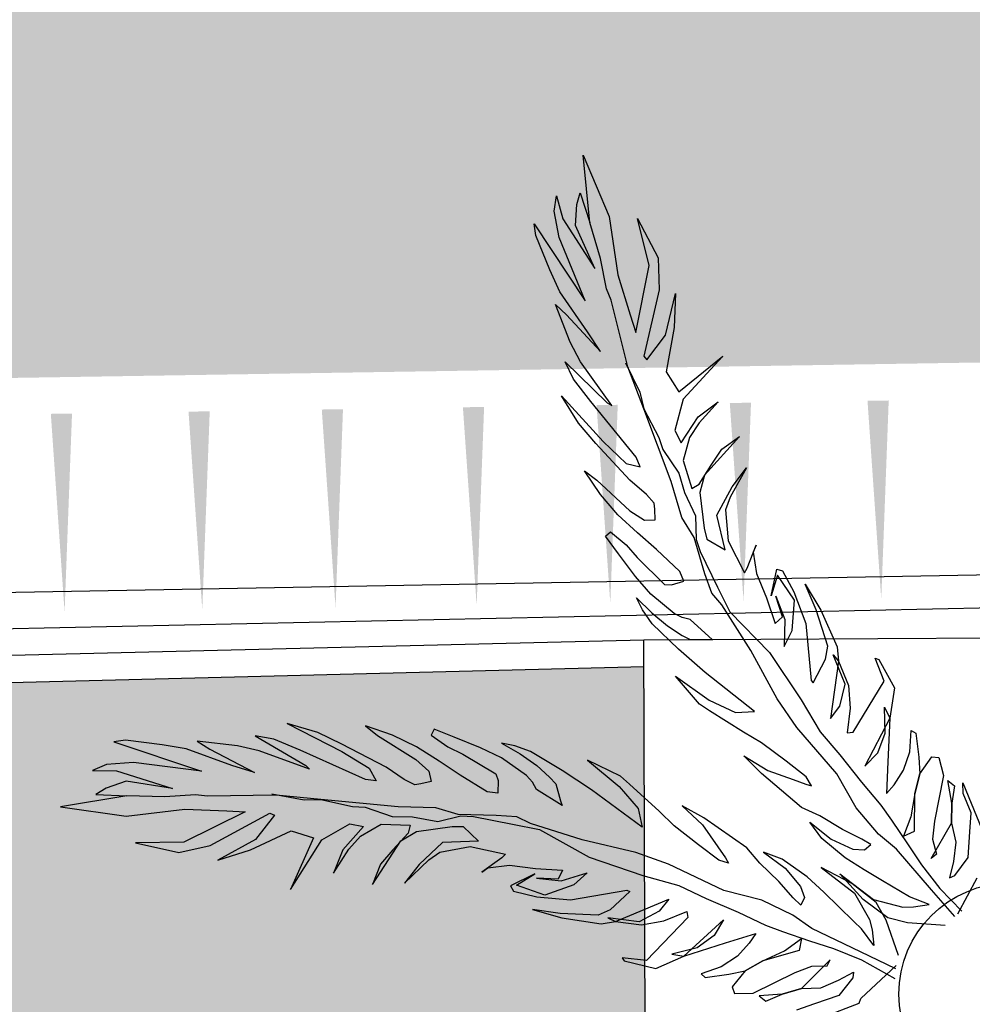
# Model space of a CAD drawing. Units: millimetres. Extents: x 92176 to 92509, y 98063 to 98235.
# Drawn here: x 92416 to 92417, y 98108 to 98110 of the extents above; entities that cross this region are included whole.
import ezdxf

# ---------------------------------------------------------------- set-up
doc = ezdxf.new("R2010")
doc.units = ezdxf.units.MM
for name, color, linetype in [('04-DISEGNO', 5, 'Continuous'), ('ALBERO', 92, 'Continuous'), ('autobloccanti', 8, 'Continuous'), ('muretti', 7, 'Continuous'), ('vista', 7, 'Continuous')]:
    doc.layers.add(name, color=color, linetype=linetype)

# ---------------------------------------------------------------- blocks, each defined once
blk = doc.blocks.new('A$C68564AC4')
blk.add_hatch(color=252).paths.add_polyline_path([(7.15, 133.89), (0, 133.89), (3.58, 0)])
blk = doc.blocks.new('FOG')
at = {"layer": 'ALBERO'}
for p, q in [((0.6969, 3.191), (0.6623, 2.9696)), ((0.7312, 2.966), (0.6969, 3.191)), ((0.6969, 3.191), (0.6969, 3.191)), ((0.7374, 3.0705), (0.7312, 2.966)), ((0.7576, 3.0353), (0.7374, 3.0705)), ((0.8178, 3.0808), (0.8155, 3.0003)), ((0.8381, 3.0331), (0.8178, 3.0808)), ((0.7804, 2.9675), (0.7576, 3.0353)), ((0.8434, 2.9426), (0.8381, 3.0331)), ((0.8155, 3.0003), (0.7533, 2.8116)), ((0.9135, 3.0082), (0.8113, 2.7137)), ((0.9187, 2.968), (0.9135, 3.0082)), ((0.6623, 2.9696), (0.683, 2.7711)), ((0.7258, 2.8387), (0.7312, 2.966)), ((0.7533, 2.8116), (0.7804, 2.9675)), ((0.9014, 2.8447), (0.9187, 2.968)), ((0.5719, 2.9392), (0.5372, 2.7932)), ((0.5724, 2.7758), (0.5719, 2.9392)), ((0.8113, 2.7137), (0.8434, 2.9426)), ((0.7319, 2.7346), (0.7258, 2.8387)), ((0.8866, 2.7642), (0.9014, 2.8447)), ((0.5372, 2.7932), (0.5601, 2.6877)), ((0.672, 2.5679), (0.5724, 2.7758)), ((0.683, 2.7711), (0.6759, 2.6303)), ((0.8292, 2.6107), (0.8866, 2.7642)), ((0.7262, 2.694), (0.7319, 2.7346)), ((0.9118, 2.7266), (0.8843, 2.6838)), ((0.8946, 2.5908), (0.9118, 2.7266)), ((0.7269, 2.4626), (0.7262, 2.694)), ((0.5781, 2.5344), (0.5099, 2.6624)), ((0.5099, 2.6624), (0.5429, 2.5519)), ((0.5601, 2.6877), (0.6662, 2.4844)), ((0.8843, 2.6838), (0.8043, 2.5352)), ((0.6759, 2.6303), (0.672, 2.5679)), ((0.8043, 2.5352), (0.8292, 2.6107)), ((0.8772, 2.5178), (0.8946, 2.5908)), ((0.5429, 2.5519), (0.6061, 2.4139)), ((0.6587, 2.4693), (0.5781, 2.5344)), ((0.9275, 2.5306), (0.8249, 2.3618)), ((0.9151, 2.4677), (0.9275, 2.5306)), ((0.9275, 2.5306), (0.9275, 2.5306)), ((0.8124, 2.3492), (0.8772, 2.5178)), ((0.6662, 2.4844), (0.6587, 2.4693)), ((0.7316, 2.4771), (0.7093, 2.3689)), ((0.71, 2.3122), (0.7269, 2.4626)), ((0.8776, 2.3796), (0.9151, 2.4677)), ((0.5812, 2.3384), (0.4076, 2.4182)), ((0.4076, 2.4182), (0.5737, 2.3107)), ((0.6061, 2.4139), (0.5812, 2.3384)), ((0.968, 2.4226), (0.8705, 2.2387)), ((0.9356, 2.3194), (0.968, 2.4226)), ((0.968, 2.4226), (0.968, 2.4226)), ((0.7093, 2.3689), (0.71, 2.3122)), ((0.7752, 2.1605), (0.8776, 2.3796)), ((0.8249, 2.3618), (0.8124, 2.3492)), ((0.5737, 2.3107), (0.6268, 2.2153)), ((0.6818, 2.0517), (0.71, 2.3122)), ((0.71, 2.3122), (0.6846, 2.2055)), ((0.8956, 2.2388), (0.9356, 2.3194)), ((0.5388, 2.2402), (0.4608, 2.2726)), ((0.4608, 2.2726), (0.5413, 2.2201)), ((0.6169, 2.17), (0.5388, 2.2402)), ((0.8705, 2.2387), (0.813, 2.1481)), ((0.8156, 2.0902), (0.8956, 2.2388)), ((0.5413, 2.2201), (0.5842, 2.18)), ((0.6268, 2.2153), (0.6169, 2.17)), ((0.6846, 2.2055), (0.6822, 2.1627)), ((0.5842, 2.18), (0.5842, 2.18)), ((0.5842, 2.18), (0.6246, 2.1097)), ((0.6822, 2.1627), (0.6498, 2.0721)), ((0.7703, 2.1253), (0.7752, 2.1605)), ((0.4889, 2.1143), (0.4209, 2.1417)), ((0.4209, 2.1417), (0.567, 2.0442)), ((0.813, 2.1481), (0.7703, 2.1253)), ((0.9562, 2.1586), (0.9236, 2.1183)), ((0.9238, 2.068), (0.9562, 2.1586)), ((0.5367, 2.0717), (0.4889, 2.1143)), ((0.6246, 2.1097), (0.6198, 2.0117)), ((0.9236, 2.1183), (0.8411, 1.9898)), ((0.9236, 2.1183), (0.9236, 2.1183)), ((0.5922, 2.0191), (0.5367, 2.0717)), ((0.6498, 2.0721), (0.6475, 2.0042)), ((0.7731, 2.0298), (0.8156, 2.0902)), ((0.8156, 2.0902), (0.8156, 2.0902)), ((0.8838, 1.9874), (0.9238, 2.068)), ((0.4867, 1.9836), (0.4237, 2.0336)), ((0.4237, 2.0336), (0.5019, 1.9509)), ((0.567, 2.0442), (0.5973, 1.9915)), ((0.6764, 1.9245), (0.6818, 2.0517)), ((0.7556, 1.9945), (0.7731, 2.0298)), ((0.7731, 2.0298), (0.7731, 2.0298)), ((0.6198, 2.0117), (0.5922, 2.0191)), ((0.6475, 2.0042), (0.6302, 1.9187)), ((0.7582, 1.9744), (0.7556, 1.9945)), ((0.5598, 1.9034), (0.4867, 1.9836)), ((0.5973, 1.9915), (0.5973, 1.9915)), ((0.5973, 1.9915), (0.6127, 1.8708)), ((0.7658, 1.9392), (0.7582, 1.9744)), ((0.8411, 1.9898), (0.801, 1.9469)), ((0.8337, 1.9118), (0.8838, 1.9874)), ((0.5019, 1.9509), (0.5271, 1.9133)), ((0.801, 1.9469), (0.7658, 1.9392)), ((0.9216, 1.9372), (0.8816, 1.8818)), ((0.9143, 1.8593), (0.9418, 1.9272)), ((0.9418, 1.9272), (0.9216, 1.9372)), ((0.5271, 1.9133), (0.545, 1.8103)), ((0.5627, 1.7827), (0.5598, 1.9034)), ((0.6302, 1.9187), (0.648, 1.8408)), ((0.6535, 1.8492), (0.6764, 1.9245)), ((0.7862, 1.8413), (0.8337, 1.9118)), ((0.6127, 1.8708), (0.6128, 1.8331)), ((0.8816, 1.8818), (0.8566, 1.8314)), ((0.6128, 1.8331), (0.5627, 1.7827)), ((0.648, 1.8408), (0.6456, 1.798)), ((0.6481, 1.7219), (0.6535, 1.8492)), ((0.7287, 1.7506), (0.7862, 1.8413)), ((0.8566, 1.8314), (0.7891, 1.7206)), ((0.8769, 1.7712), (0.9143, 1.8593)), ((0.545, 1.8103), (0.5177, 1.692)), ((0.6456, 1.798), (0.6183, 1.6672)), ((0.5051, 1.7046), (0.4572, 1.7723)), ((0.4572, 1.7723), (0.4723, 1.7522)), ((0.8419, 1.7007), (0.8769, 1.7712)), ((0.4723, 1.7522), (0.4801, 1.6793)), ((0.7237, 1.7153), (0.7287, 1.7506)), ((0.5177, 1.692), (0.5051, 1.7046)), ((0.6425, 1.6524), (0.6481, 1.7219)), ((0.7665, 1.713), (0.7237, 1.7153)), ((0.7891, 1.7206), (0.7665, 1.713)), ((0.7818, 1.6175), (0.8419, 1.7007)), ((0.8922, 1.7008), (0.8546, 1.6378)), ((0.8822, 1.6555), (0.8922, 1.7008)), ((0.3921, 1.6665), (0.3722, 1.5885)), ((0.4097, 1.6766), (0.3921, 1.6665)), ((0.4501, 1.5938), (0.4097, 1.6766)), ((0.4801, 1.6793), (0.4677, 1.5913)), ((0.6183, 1.6672), (0.5985, 1.5767)), ((0.3774, 1.5608), (0.4123, 1.6565)), ((0.4123, 1.6565), (0.4501, 1.5938)), ((0.6195, 1.6061), (0.6425, 1.6524)), ((0.8546, 1.6378), (0.8146, 1.5824)), ((0.8623, 1.6027), (0.8822, 1.6555)), ((0.3295, 1.6034), (0.2996, 1.5053)), ((0.3147, 1.5103), (0.3295, 1.6034)), ((0.5621, 1.4323), (0.6195, 1.6061)), ((0.7342, 1.5846), (0.7593, 1.5973)), ((0.7593, 1.5973), (0.7818, 1.6175)), ((0.7972, 1.4969), (0.8623, 1.6027)), ((0.3722, 1.5885), (0.36, 1.4753)), ((0.4351, 1.5887), (0.4253, 1.5057)), ((0.4303, 1.5158), (0.4351, 1.5887)), ((0.4677, 1.5913), (0.4605, 1.5008)), ((0.5985, 1.5767), (0.5034, 1.4104)), ((0.6791, 1.499), (0.7342, 1.5846)), ((0.8146, 1.5824), (0.7745, 1.5395)), ((2.6421, 1.5664), (2.3798, 1.398)), ((2.4861, 1.5163), (2.6018, 1.562)), ((2.6018, 1.562), (2.6421, 1.5664)), ((0.4103, 1.4629), (0.3774, 1.5608)), ((0.7745, 1.5395), (0.7519, 1.5193)), ((0.2996, 1.5053), (0.2774, 1.372)), ((0.3075, 1.3821), (0.3147, 1.5103)), ((0.4253, 1.5057), (0.4506, 1.4178)), ((0.4605, 1.5008), (0.4303, 1.5158)), ((0.6942, 1.5041), (0.6791, 1.499)), ((0.6791, 1.499), (0.6791, 1.499)), ((0.7519, 1.5193), (0.6942, 1.5041)), ((0.7297, 1.3986), (0.7972, 1.4969)), ((2.2408, 1.4501), (2.3688, 1.4987)), ((2.3688, 1.4987), (2.3336, 1.4619)), ((2.4113, 1.483), (2.4861, 1.5163)), ((2.5948, 1.4828), (2.684, 1.4989)), ((2.684, 1.4989), (2.7351, 1.4904)), ((0.36, 1.4753), (0.3907, 1.2843)), ((0.4506, 1.4178), (0.4103, 1.4629)), ((2.0601, 1.4819), (1.9043, 1.344)), ((1.9674, 1.4262), (2.0601, 1.4819)), ((2.1746, 1.4679), (2.0346, 1.3286)), ((2.0601, 1.4819), (2.0601, 1.4819)), ((2.1163, 1.4411), (2.1746, 1.4679)), ((2.1746, 1.4679), (2.1746, 1.4679)), ((2.3336, 1.4619), (2.208, 1.3492)), ((2.2755, 1.3912), (2.4113, 1.483)), ((2.3798, 1.398), (2.5948, 1.4828)), ((2.6575, 1.4693), (2.4886, 1.3645)), ((2.7351, 1.4904), (2.6575, 1.4693)), ((0.5164, 1.2528), (0.5621, 1.4323)), ((0.5621, 1.4323), (0.5621, 1.4323)), ((2.0395, 1.384), (2.1163, 1.4411)), ((2.174, 1.4161), (2.2408, 1.4501)), ((0.5034, 1.4104), (0.4386, 1.2292)), ((0.602, 1.2297), (0.7297, 1.3986)), ((0.8302, 1.4115), (0.74, 1.3056)), ((0.7752, 1.3007), (0.8302, 1.4115)), ((1.7258, 1.3557), (1.8062, 1.4085)), ((1.8062, 1.4085), (1.7747, 1.3674)), ((1.8985, 1.3685), (1.9674, 1.4262)), ((2.0252, 1.3134), (2.174, 1.4161)), ((2.4886, 1.3645), (2.6338, 1.4275)), ((2.6338, 1.4275), (2.7051, 1.4213)), ((2.744, 1.4099), (2.6438, 1.3793)), ((2.6438, 1.3793), (2.8707, 1.3987)), ((2.8707, 1.3987), (2.6636, 1.3132)), ((2.7051, 1.4213), (2.744, 1.4099)), ((2.8707, 1.3987), (2.8707, 1.3987)), ((0.2774, 1.372), (0.2774, 1.372)), ((0.2774, 1.372), (0.285, 1.3242)), ((0.3252, 1.3419), (0.3075, 1.3821)), ((1.7747, 1.3674), (1.6691, 1.257)), ((1.7728, 1.2558), (1.8985, 1.3685)), ((1.7747, 1.3674), (1.7747, 1.3674)), ((1.8506, 1.233), (2.0395, 1.384)), ((2.208, 1.3492), (2.2755, 1.3912)), ((2.5214, 1.3442), (2.6438, 1.3793)), ((0.2828, 1.2438), (0.2975, 1.3494)), ((0.2975, 1.3494), (0.285, 1.3242)), ((0.3857, 1.2743), (0.3252, 1.3419)), ((1.5251, 1.2975), (1.5847, 1.3402)), ((1.5847, 1.3402), (1.5992, 1.323)), ((1.6568, 1.2979), (1.7258, 1.3557)), ((1.9043, 1.344), (1.8296, 1.2668)), ((2.0346, 1.3286), (2.0252, 1.3134)), ((2.4188, 1.3257), (2.5214, 1.3442)), ((0.1519, 1.2961), (0.1246, 1.1904)), ((0.162, 1.3037), (0.1519, 1.2961)), ((0.1521, 1.2207), (0.162, 1.3037)), ((0.285, 1.3242), (0.2727, 1.2362)), ((0.285, 1.3242), (0.3584, 1.1434)), ((0.74, 1.3056), (0.6648, 1.2425)), ((0.7476, 1.2704), (0.7752, 1.3007)), ((1.4482, 1.2405), (1.5251, 1.2975)), ((1.5992, 1.323), (1.5547, 1.271)), ((1.5951, 1.2316), (1.6568, 1.2979)), ((2.1556, 1.257), (2.3807, 1.3106)), ((2.3807, 1.3106), (2.4188, 1.3257)), ((2.6636, 1.3132), (2.4658, 1.2867)), ((0.3907, 1.2843), (0.3857, 1.2743)), ((0.3907, 1.2843), (0.3907, 1.2843)), ((0.6549, 1.1721), (0.7476, 1.2704)), ((1.5547, 1.271), (1.5116, 1.2349)), ((1.8296, 1.2668), (1.8175, 1.22)), ((2.1686, 1.2649), (2.0687, 1.2179)), ((2.4658, 1.2867), (2.3306, 1.2467)), ((0.2727, 1.2362), (0.2855, 1.1608)), ((0.3181, 1.176), (0.2828, 1.2438)), ((0.4386, 1.2292), (0.4038, 1.1084)), ((0.4762, 1.1428), (0.5164, 1.2528)), ((0.6648, 1.2425), (0.602, 1.2297)), ((1.3763, 1.2388), (1.3239, 1.1876)), ((1.3346, 1.2185), (1.3763, 1.2388)), ((1.3879, 1.1899), (1.4482, 1.2405)), ((1.5116, 1.2349), (1.4197, 1.1432)), ((1.5377, 1.1688), (1.5951, 1.2316)), ((1.6691, 1.257), (1.6369, 1.2079)), ((1.724, 1.2003), (1.7728, 1.2558)), ((1.7728, 1.2558), (1.7728, 1.2558)), ((1.8175, 1.22), (1.8506, 1.233)), ((2.0133, 1.2052), (2.1556, 1.257)), ((2.3306, 1.2467), (2.2708, 1.2283)), ((0.2958, 1.0804), (0.1521, 1.2207)), ((1.2879, 1.1867), (1.3346, 1.2185)), ((1.6369, 1.2079), (1.6377, 1.172)), ((1.6938, 1.175), (1.724, 1.2003)), ((1.724, 1.2003), (1.724, 1.2003)), ((1.7668, 1.1167), (2.0133, 1.2052)), ((2.0133, 1.2052), (1.9155, 1.1555)), ((2.0687, 1.2179), (2.0133, 1.2052)), ((2.191, 1.2031), (2.1781, 1.1923)), ((2.4136, 1.1477), (2.191, 1.2031)), ((2.2708, 1.2283), (2.4962, 1.1803)), ((2.4962, 1.1803), (2.6552, 1.2182)), ((2.6552, 1.2182), (2.5215, 1.1501)), ((0.1246, 1.1904), (0.1651, 1.095)), ((0.3584, 1.1434), (0.3181, 1.176)), ((0.6048, 1.1216), (0.6549, 1.1721)), ((1.2003, 1.0987), (1.2879, 1.1867)), ((1.3239, 1.1876), (1.2794, 1.1356)), ((1.3212, 1.112), (1.3879, 1.1899)), ((1.463, 1.0915), (1.5377, 1.1688)), ((1.6377, 1.172), (1.6737, 1.1728)), ((1.6737, 1.1728), (1.6938, 1.175)), ((2.1781, 1.1923), (2.2603, 1.1292)), ((0.1725, 1.1353), (0.1651, 1.095)), ((0.1928, 1.0499), (0.1725, 1.1353)), ((0.2855, 1.1608), (0.3159, 1.083)), ((0.3842, 0.9574), (0.4762, 1.1428)), ((1.2794, 1.1356), (1.2471, 1.0866)), ((1.4197, 1.1432), (1.4176, 1.1195)), ((1.8745, 1.1432), (1.7941, 1.0904)), ((1.9155, 1.1555), (1.8745, 1.1432)), ((2.2603, 1.1292), (2.4007, 1.0929)), ((2.5215, 1.1501), (2.4136, 1.1477)), ((0.4038, 1.1084), (0.3588, 1.0177)), ((0.5397, 1.041), (0.6048, 1.1216)), ((1.0148, 1.0312), (1.1096, 1.1106)), ((1.1096, 1.1106), (1.0278, 0.9981)), ((1.1206, 1.0099), (1.2003, 1.0987)), ((1.3069, 1.0853), (1.3212, 1.112)), ((1.4176, 1.1195), (1.4299, 1.0785)), ((1.6443, 1.0816), (1.7668, 1.1167)), ((1.9387, 1.1016), (1.897, 1.0813)), ((2.0438, 1.0724), (1.9387, 1.1016)), ((2.1365, 1.1281), (2.069, 1.0862)), ((2.2856, 1.0991), (2.1365, 1.1281)), ((2.4007, 1.0929), (2.2856, 1.0991)), ((0.1651, 1.095), (0.2861, 0.9597)), ((0.1651, 1.095), (0.2082, 0.9544)), ((0.3159, 1.083), (0.2958, 1.0804)), ((0.6727, 1.0942), (0.6076, 1.0261)), ((0.6302, 1.0212), (0.6727, 1.0942)), ((1.2471, 1.0866), (1.2328, 1.0599)), ((1.3004, 1.058), (1.3069, 1.0853)), ((1.4299, 1.0785), (1.463, 1.0915)), ((1.5765, 1.0416), (1.6443, 1.0816)), ((1.7286, 1.0722), (1.6495, 1.0353)), ((1.7941, 1.0904), (1.7286, 1.0722)), ((1.8366, 1.0747), (1.7424, 1.0471)), ((1.9143, 1.0519), (1.8366, 1.0747)), ((1.897, 1.0813), (1.9835, 1.0219)), ((2.1874, 0.9361), (2.0438, 1.0724)), ((2.069, 1.0862), (2.1874, 0.9361)), ((0.1049, 1.037), (0.0924, 1.0244)), ((0.1277, 0.9692), (0.1049, 1.037)), ((0.2332, 0.9922), (0.1928, 1.0499)), ((0.4871, 0.9729), (0.5397, 1.041)), ((0.9918, 0.9973), (1.0148, 1.0312)), ((1.2301, 0.9843), (1.3004, 1.058)), ((1.2328, 1.0599), (1.2315, 1.0002)), ((1.454, 1.0065), (1.5765, 1.0416)), ((1.5697, 1.0343), (1.5287, 1.0219)), ((1.6495, 1.0353), (1.5697, 1.0343)), ((1.7424, 1.0471), (1.7561, 1.0219)), ((1.9634, 1.0197), (1.9143, 1.0519)), ((1.9143, 1.0519), (1.9143, 1.0519)), ((0.0924, 1.0244), (0.1027, 0.944)), ((0.3588, 1.0177), (0.3114, 0.9095)), ((0.5276, 0.8775), (0.6302, 1.0212)), ((0.6076, 1.0261), (0.5323, 0.9756)), ((0.918, 0.8841), (0.9918, 0.9973)), ((1.0278, 0.9981), (0.9841, 0.9102)), ((0.9865, 0.8462), (1.1206, 1.0099)), ((1.2315, 1.0002), (1.2301, 0.9843)), ((1.3879, 0.9847), (1.454, 1.0065)), ((1.5287, 1.0219), (1.4079, 0.9647)), ((1.5705, 0.9983), (1.5332, 0.9378)), ((1.6072, 1.0071), (1.5705, 0.9983)), ((1.728, 1.0204), (1.6072, 1.0071)), ((1.7864, 1.0033), (1.728, 1.0204)), ((1.728, 1.0204), (1.728, 1.0204)), ((1.7561, 1.0219), (1.8202, 0.9804)), ((1.9155, 0.8842), (1.7864, 1.0033)), ((2.0333, 0.9537), (1.9634, 1.0197)), ((1.9835, 1.0219), (2.0333, 0.9537)), ((0.1631, 0.914), (0.1277, 0.9692)), ((0.2861, 0.9597), (0.2332, 0.9922)), ((0.4772, 0.9402), (0.4871, 0.9729)), ((0.5323, 0.9756), (0.4947, 0.9503)), ((1.2301, 0.9843), (1.2301, 0.9843)), ((1.4079, 0.9647), (1.3245, 0.9242)), ((1.3482, 0.9515), (1.3879, 0.9847)), ((1.5332, 0.9378), (1.6512, 0.9633)), ((1.6512, 0.9633), (1.7463, 0.9111)), ((1.8202, 0.9804), (1.8729, 0.9438)), ((0.06, 0.9338), (0.0374, 0.9262)), ((0.1129, 0.8887), (0.06, 0.9338)), ((0.06, 0.9338), (0.06, 0.9338)), ((0.1027, 0.944), (0.1129, 0.8887)), ((0.2082, 0.9544), (0.2387, 0.8514)), ((0.3499, 0.83), (0.3842, 0.9574)), ((0.4947, 0.9503), (0.4772, 0.9402)), ((1.1928, 0.855), (1.3482, 0.9515)), ((1.6685, 0.9339), (1.5642, 0.9271)), ((1.711, 0.9181), (1.6685, 0.9339)), ((1.8729, 0.9438), (1.9155, 0.8842)), ((0.0374, 0.9262), (0.0376, 0.8633)), ((0.2059, 0.8739), (0.1631, 0.914)), ((0.3114, 0.9095), (0.2664, 0.8188)), ((0.9841, 0.9102), (0.9865, 0.8462)), ((1.3245, 0.9242), (1.1852, 0.7928)), ((1.5642, 0.9271), (1.4556, 0.8728)), ((1.8097, 0.8616), (1.711, 0.9181)), ((1.7463, 0.9111), (1.8097, 0.8616)), ((0.1129, 0.8887), (0.1457, 0.8285)), ((0.1457, 0.8285), (0.1129, 0.8887)), ((0.2387, 0.8514), (0.2059, 0.8739)), ((0.4749, 0.8346), (0.5276, 0.8775)), ((0.5276, 0.8775), (0.5276, 0.8775)), ((0.7771, 0.8247), (0.8381, 0.8831)), ((0.8381, 0.8831), (0.7872, 0.8038)), ((0.8807, 0.8235), (0.918, 0.8841)), ((1.4556, 0.8728), (1.4708, 0.8635)), ((1.4708, 0.8635), (1.5478, 0.8327)), ((0.0276, 0.8432), (0.01, 0.8205)), ((0.0328, 0.7653), (0.0276, 0.8432)), ((0.0376, 0.8633), (0.1052, 0.7209)), ((0.4123, 0.7715), (0.4749, 0.8346)), ((1.029, 0.7684), (1.1928, 0.855)), ((1.1928, 0.855), (1.1928, 0.855)), ((1.4521, 0.8332), (1.3694, 0.8005)), ((1.5248, 0.8427), (1.4521, 0.8332)), ((1.5478, 0.8327), (1.5248, 0.8427)), ((0.01, 0.8205), (0.0328, 0.7653)), ((0.1457, 0.8285), (0.1786, 0.7557)), ((0.1788, 0.7054), (0.1457, 0.8285)), ((0.2664, 0.8188), (0.2439, 0.7609)), ((0.2981, 0.7257), (0.3499, 0.83)), ((0.5127, 0.8222), (0.4576, 0.7491)), ((0.4877, 0.7592), (0.5127, 0.8222)), ((0.6615, 0.6912), (0.7771, 0.8247)), ((0.7872, 0.8038), (0.7558, 0.7188)), ((0.8176, 0.7413), (0.8807, 0.8235)), ((1.3694, 0.8005), (1.2832, 0.7722)), ((0.0506, 0.7), (0.0328, 0.7653)), ((0.0328, 0.7653), (0.0328, 0.7653)), ((0.0328, 0.7653), (0.0506, 0.7)), ((0.3571, 0.7236), (0.4123, 0.7715)), ((0.4123, 0.7715), (0.4123, 0.7715)), ((0.9315, 0.7035), (1.029, 0.7684)), ((1.1852, 0.7928), (1.0243, 0.6872)), ((1.2832, 0.7722), (1.3048, 0.7464)), ((1.3746, 0.7682), (1.2962, 0.7392)), ((1.3048, 0.7464), (1.3746, 0.7682)), ((1.4458, 0.7619), (1.376, 0.784)), ((1.376, 0.784), (1.466, 0.7641)), ((1.466, 0.7641), (1.4603, 0.7447)), ((0.1786, 0.7557), (0.219, 0.698)), ((0.2439, 0.7609), (0.2115, 0.6703)), ((0.4576, 0.7491), (0.3949, 0.6986)), ((0.4276, 0.6761), (0.4877, 0.7592)), ((0.4576, 0.7491), (0.4576, 0.7491)), ((0.4877, 0.7592), (0.4877, 0.7592)), ((0.7638, 0.6742), (0.8176, 0.7413)), ((1.2962, 0.7392), (1.2048, 0.7432)), ((1.2048, 0.7432), (1.2581, 0.7146)), ((1.361, 0.7055), (1.4458, 0.7619)), ((1.4603, 0.7447), (1.3891, 0.7071)), ((-0.0021, 0.657), (-0.0223, 0.7173)), ((0.1464, 0.6022), (0.0506, 0.7)), ((0.0506, 0.7), (0.0526, 0.6347)), ((0.1052, 0.7209), (0.126, 0.6643)), ((0.219, 0.698), (0.1788, 0.7054)), ((0.1788, 0.7054), (0.1788, 0.7054)), ((0.2521, 0.6619), (0.2981, 0.7257)), ((0.3321, 0.6984), (0.3571, 0.7236)), ((0.3572, 0.6859), (0.3321, 0.6984)), ((0.3949, 0.6986), (0.3572, 0.6859)), ((0.7558, 0.7188), (0.74, 0.6763)), ((0.7728, 0.5706), (0.9315, 0.7035)), ((1.2581, 0.7146), (1.361, 0.7055)), ((1.3891, 0.7071), (1.282, 0.6686)), ((0.126, 0.6643), (0.1262, 0.6122)), ((0.2115, 0.6703), (0.1841, 0.5898)), ((0.375, 0.6206), (0.4276, 0.6761)), ((0.4276, 0.6761), (0.4276, 0.6761)), ((0.6322, 0.6299), (0.6615, 0.6912)), ((0.6615, 0.6912), (0.6615, 0.6912)), ((0.74, 0.6763), (0.7343, 0.6569)), ((0.7343, 0.6569), (0.7638, 0.6742)), ((1.0243, 0.6872), (0.915, 0.625)), ((1.282, 0.6686), (1.0891, 0.6536)), ((1.4137, 0.669), (1.3253, 0.6169)), ((1.3267, 0.6327), (1.4137, 0.669)), ((0.0258, 0.5742), (-0.0021, 0.657)), ((0.0526, 0.6347), (0.0767, 0.5742)), ((0.1716, 0.4996), (0.2521, 0.6619)), ((0.6112, 0.6637), (0.5531, 0.593)), ((0.5559, 0.6247), (0.6112, 0.6637)), ((1.0891, 0.6536), (1.0805, 0.6464)), ((1.0805, 0.6464), (1.1605, 0.6035)), ((1.0891, 0.6536), (1.0891, 0.6536)), ((1.2037, 0.5957), (1.3267, 0.6327)), ((-0.0472, 0.6292), (-0.0016, 0.5062)), ((0.1262, 0.6122), (0.1464, 0.6022)), ((0.3249, 0.5701), (0.375, 0.6206)), ((0.4583, 0.6282), (0.3694, 0.5163)), ((0.4029, 0.5251), (0.4583, 0.6282)), ((0.4892, 0.5468), (0.5559, 0.6247)), ((0.5559, 0.6247), (0.5559, 0.6247)), ((0.5856, 0.5542), (0.6322, 0.6299)), ((0.915, 0.625), (0.8375, 0.56)), ((1.1605, 0.6035), (1.2037, 0.5957)), ((1.3253, 0.6169), (1.2009, 0.564)), ((0.0838, 0.5266), (0.0258, 0.5742)), ((0.0767, 0.5742), (0.1031, 0.5236)), ((0.1841, 0.5898), (0.1442, 0.4966)), ((0.2748, 0.5197), (0.3249, 0.5701)), ((0.4355, 0.5653), (0.3476, 0.4526)), ((0.3483, 0.4873), (0.4355, 0.5653)), ((0.5531, 0.593), (0.5188, 0.5202)), ((0.5531, 0.593), (0.5531, 0.593)), ((0.657, 0.5073), (0.7728, 0.5706)), ((1.1527, 0.5603), (0.9597, 0.5892)), ((0.9597, 0.5892), (1.0008, 0.5576)), ((1.075, 0.5392), (1.1742, 0.5783)), ((1.1742, 0.5783), (1.1527, 0.5603)), ((0.4476, 0.4826), (0.4892, 0.5468)), ((0.4892, 0.5468), (0.4892, 0.5468)), ((0.5519, 0.4894), (0.5856, 0.5542)), ((0.5856, 0.5542), (0.5856, 0.5542)), ((0.8375, 0.56), (0.7434, 0.4885)), ((0.9937, 0.5224), (0.9109, 0.5336)), ((0.9109, 0.5336), (0.9132, 0.5135)), ((1.0008, 0.5576), (1.075, 0.5392)), ((1.1527, 0.5603), (1.07, 0.5276)), ((1.2009, 0.564), (1.1527, 0.5603)), ((1.2009, 0.564), (1.2009, 0.564)), ((-0.0016, 0.5062), (0.0141, 0.4998)), ((0.0141, 0.4998), (0.1242, 0.3791)), ((0.1031, 0.5236), (0.0838, 0.5266)), ((0.1031, 0.5236), (0.1031, 0.5236)), ((0.1127, 0.3811), (0.1716, 0.4996)), ((0.2497, 0.4945), (0.2748, 0.5197)), ((0.3694, 0.5163), (0.28, 0.4669)), ((0.3378, 0.4445), (0.4029, 0.5251)), ((0.3694, 0.5163), (0.3694, 0.5163)), ((0.5188, 0.5202), (0.5153, 0.4806)), ((0.5678, 0.4325), (0.657, 0.5073)), ((0.9132, 0.5135), (1.0833, 0.4068)), ((1.07, 0.5276), (0.9937, 0.5224)), ((0.1442, 0.4966), (0.0797, 0.3849)), ((0.192, 0.454), (0.2497, 0.4945)), ((0.28, 0.4669), (0.2448, 0.4593)), ((0.2851, 0.4051), (0.3483, 0.4873)), ((0.4103, 0.422), (0.4476, 0.4826)), ((0.5153, 0.4806), (0.5333, 0.4591)), ((0.5333, 0.4591), (0.5519, 0.4894)), ((0.7434, 0.4885), (0.6658, 0.4235)), ((0.9581, 0.3898), (0.7981, 0.4757)), ((0.7981, 0.4757), (0.8421, 0.432)), ((0.2448, 0.4593), (0.192, 0.454)), ((0.2776, 0.4116), (0.3378, 0.4445)), ((0.3476, 0.4526), (0.3205, 0.3541)), ((0.3476, 0.4526), (0.3476, 0.4526)), ((0.5166, 0.3728), (0.5678, 0.4325)), ((0.8421, 0.432), (0.9077, 0.4062)), ((1.0833, 0.4068), (1.1616, 0.4358)), ((1.1616, 0.4358), (1.1566, 0.4243)), ((0.1575, 0.3711), (0.2776, 0.4116)), ((0.2673, 0.3388), (0.2851, 0.4051)), ((0.373, 0.3615), (0.4103, 0.422)), ((0.6658, 0.4235), (0.6148, 0.3881)), ((0.8112, 0.3988), (0.704, 0.4042)), ((0.704, 0.4042), (0.7336, 0.3777)), ((0.9581, 0.3898), (0.8112, 0.3988)), ((0.9077, 0.4062), (0.9955, 0.4065)), ((0.9955, 0.4065), (0.9581, 0.3898)), ((1.1566, 0.4243), (1.0603, 0.3729)), ((0.3778, 0.2564), (0.5166, 0.3728)), ((0.6148, 0.3881), (0.5343, 0.3353)), ((0.7336, 0.3777), (0.7826, 0.3454)), ((1.0603, 0.3729), (0.9581, 0.3898)), ((0.2561, 0.2125), (0.2673, 0.3388)), ((0.3205, 0.3541), (0.3213, 0.3181)), ((0.3544, 0.3312), (0.373, 0.3615)), ((0.5343, 0.3353), (0.4625, 0.2898)), ((0.625, 0.3234), (0.5595, 0.3491)), ((0.5595, 0.3491), (0.5761, 0.3117)), ((0.7826, 0.3454), (0.8445, 0.324)), ((0.3213, 0.3181), (0.3287, 0.2656)), ((0.3287, 0.2656), (0.3544, 0.3312)), ((0.5761, 0.3117), (0.5761, 0.3117)), ((0.5761, 0.3117), (0.7035, 0.3085)), ((0.7035, 0.3085), (0.625, 0.3234)), ((0.7698, 0.2907), (0.7035, 0.3085)), ((0.7035, 0.3085), (0.7698, 0.2907)), ((0.9065, 0.3026), (0.8259, 0.2937)), ((0.8445, 0.324), (0.9158, 0.3178)), ((0.9158, 0.3178), (0.9065, 0.3026)), ((0.4625, 0.2898), (0.3813, 0.2291)), ((0.8259, 0.2937), (0.7698, 0.2907)), ((0.7698, 0.2907), (0.826, 0.2498)), ((0.2863, 0.1797), (0.3778, 0.2564)), ((0.4979, 0.2388), (0.4834, 0.256)), ((0.4834, 0.256), (0.6009, 0.1858)), ((0.5485, 0.2508), (0.4979, 0.2388)), ((0.6085, 0.2439), (0.5485, 0.2508)), ((0.7628, 0.2115), (0.6085, 0.2439)), ((0.826, 0.2498), (0.8239, 0.2261)), ((0.826, 0.2498), (0.826, 0.2498)), ((0.3813, 0.2291), (0.3042, 0.1558)), ((0.8239, 0.2261), (0.7628, 0.2115)), ((0.4149, 0.1033), (0.2941, 0.1698)), ((0.4725, 0.1817), (0.4172, 0.1955)), ((0.4172, 0.1955), (0.4172, 0.1955)), ((0.4172, 0.1955), (0.4246, 0.1774)), ((0.4246, 0.1774), (0.4844, 0.1322)), ((0.537, 0.1724), (0.4725, 0.1817)), ((0.6009, 0.1858), (0.537, 0.1724)), ((0.6009, 0.1858), (0.6686, 0.1839)), ((0.6686, 0.1839), (0.6009, 0.1858)), ((0.6686, 0.1839), (0.7455, 0.1971)), ((0.6686, 0.1839), (0.6686, 0.1839)), ((0.7276, 0.1747), (0.6686, 0.1839)), ((0.7455, 0.1971), (0.7276, 0.1747)), ((0.737, 0.146), (0.5551, 0.0742)), ((0.6349, 0.119), (0.701, 0.1451)), ((0.701, 0.1451), (0.737, 0.146)), ((0.701, 0.1451), (0.701, 0.1451)), ((0.4844, 0.1322), (0.5715, 0.1246)), ((0.5715, 0.1246), (0.6349, 0.119))]:
    blk.add_line(p, q, dxfattribs=at)
blk = doc.blocks.new('PALMA PIANTA')
blk.add_circle((0, 0), 0.375)
at = {"layer": 'ALBERO', "rotation": 89.63165103000004}
blk.add_blockref('FOG', (-0.0032, -0.0222), dxfattribs=at)

msp = doc.modelspace()

# ---------------------------------------------------------------- hatches: boundary and pattern name
at = {"lineweight": 0}
h = msp.add_hatch(dxfattribs=at)
h.set_pattern_fill('AR-CONC', color=256, scale=0.002, angle=0.9133, style=0)
h.set_pattern_definition([(130.9133, (92394.7615, 98060.3306), (-0.363815, -0.037682), [0.0381, -0.4191]), (185.9133, (92394.7615, 98060.3306), (0.064386, 0.3831882), [0.03048, -0.33528]), (80.4623, (92394.73117, 98060.32745), (-0.2994302, 0.3455045), [0.03238, -0.35618]), (134.7291, (92394.75987, 98060.4322), (-0.540749, -0.0927157), [0.05715, -0.62865]), (84.2777, (92394.7148, 98060.42445), (-0.482636, 0.48722), [0.04857, -0.53427]), (189.7293, (92394.7599, 98060.4322), (-0.4826365, 0.487219), [0.04572, -0.50292]), (159.9133, (92394.70948, 98060.40597), (-0.2999311, -0.2093384), [0.0381, -0.4191]), (214.9133, (92394.7095, 98060.40597), (-0.12946, 0.366359), [0.03048, -0.33528]), (109.4619, (92394.6845, 98060.38853), (-0.4293904, 0.1570214), [0.03238, -0.35618]), (143.4133, (92394.76149, 98060.3306), (-0.00887194, 0.16899013), [0, -0.331216, 0, -0.34036, 0, -0.33655]), (173.4133, (92394.7615, 98060.3306), (-0.136816, 0.19820556), [0, -0.194056, 0, -0.323596, 0, -0.12827]), (213.4133, (92394.87476, 98060.3324), (-0.2709641, -0.0157785), [0, -0.127, 0, -0.39624, 0, -0.52578]), (223.4133, (92394.92556, 98060.3332), (-0.2970313, 0.0461243), [0, -0.1651, 0, -0.263144, 0, -0.37338])])
h.paths.add_polyline_path([(92405.5739, 98112.80995), (92417.77104, 98113.00439), (92417.79378, 98111.57846), (92417.70036, 98111.57697), (92417.69675, 98111.80297), (92417.49678, 98111.79978), (92417.50038, 98111.57379), (92417.34546, 98111.57132), (92417.34186, 98111.79731), (92417.14188, 98111.79412), (92417.14549, 98111.56813), (92416.99056, 98111.56566), (92416.98696, 98111.79165), (92416.78699, 98111.78846), (92416.79059, 98111.56247), (92416.63567, 98111.56), (92416.63206, 98111.786), (92416.43209, 98111.78281), (92416.43569, 98111.55681), (92416.28077, 98111.55434), (92416.27717, 98111.78034), (92416.07719, 98111.77715), (92416.0808, 98111.55116), (92415.92588, 98111.54869), (92415.92227, 98111.77468), (92415.7223, 98111.77149), (92415.7259, 98111.5455), (92415.57098, 98111.54303), (92415.56738, 98111.76902), (92415.3674, 98111.76583), (92415.371, 98111.53984), (92415.21608, 98111.53737), (92415.21248, 98111.76336), (92415.01251, 98111.76018), (92415.01611, 98111.53418), (92414.86119, 98111.53171), (92414.85758, 98111.75771), (92414.65761, 98111.75452), (92414.66121, 98111.52853), (92414.50629, 98111.52606), (92414.50269, 98111.75205), (92414.30271, 98111.74886), (92414.30632, 98111.52287), (92414.15139, 98111.5204), (92414.14779, 98111.74639), (92413.94782, 98111.7432), (92413.95142, 98111.51721), (92413.7965, 98111.51474), (92413.7929, 98111.74073), (92413.59292, 98111.73755), (92413.59652, 98111.51155), (92413.4416, 98111.50908), (92413.438, 98111.73508), (92413.23802, 98111.73189), (92413.24163, 98111.5059), (92413.08671, 98111.50343), (92413.0831, 98111.72942), (92412.88313, 98111.72623), (92412.88673, 98111.50024), (92412.73181, 98111.49777), (92412.72821, 98111.72376), (92412.52823, 98111.72057), (92412.53183, 98111.49458), (92412.37691, 98111.49211), (92412.37331, 98111.7181), (92412.17334, 98111.71492), (92412.17694, 98111.48892), (92412.02202, 98111.48645), (92412.01841, 98111.71245), (92411.81844, 98111.70926), (92411.82204, 98111.48327), (92411.66712, 98111.4808), (92411.66352, 98111.70679), (92411.46354, 98111.7036), (92411.46715, 98111.47761), (92411.31222, 98111.47514), (92411.30862, 98111.70113), (92411.10865, 98111.69794), (92411.11225, 98111.47195), (92410.95733, 98111.46948), (92410.95373, 98111.69547), (92410.75375, 98111.69229), (92410.75735, 98111.46629), (92410.60243, 98111.46382), (92410.59883, 98111.68982), (92410.39886, 98111.68663), (92410.40246, 98111.46064), (92410.24754, 98111.45817), (92410.24393, 98111.68416), (92410.04396, 98111.68097), (92410.04756, 98111.45498), (92409.89264, 98111.45251), (92409.88904, 98111.6785), (92409.68906, 98111.67531), (92409.69267, 98111.44932), (92409.53774, 98111.44685), (92409.53414, 98111.67284), (92409.33417, 98111.66966), (92409.33777, 98111.44366), (92409.18285, 98111.44119), (92409.17925, 98111.66719), (92408.97927, 98111.664), (92408.98287, 98111.43801), (92408.82795, 98111.43554), (92408.82435, 98111.66153), (92408.62437, 98111.65834), (92408.62798, 98111.43235), (92408.47306, 98111.42988), (92408.46945, 98111.65587), (92408.26948, 98111.65268), (92408.27308, 98111.42669), (92408.11816, 98111.42422), (92408.11456, 98111.65021), (92407.91458, 98111.64703), (92407.91818, 98111.42103), (92407.76326, 98111.41856), (92407.75966, 98111.64456), (92407.55969, 98111.64137), (92407.56329, 98111.41538), (92407.40837, 98111.41291), (92407.40476, 98111.6389), (92407.20479, 98111.63571), (92407.20839, 98111.40972), (92407.05347, 98111.40725), (92407.04987, 98111.63324), (92406.84989, 98111.63005), (92406.8535, 98111.40406), (92406.69857, 98111.40159), (92406.69497, 98111.62758), (92406.495, 98111.6244), (92406.4986, 98111.3984), (92406.34368, 98111.39593), (92406.34008, 98111.62193), (92406.1401, 98111.61874), (92406.1437, 98111.39275), (92405.98878, 98111.39028), (92405.98518, 98111.61627), (92405.7852, 98111.61308), (92405.78881, 98111.38709), (92405.63389, 98111.38462), (92405.63028, 98111.61061), (92405.59303, 98111.61002)])
h.paths.add_polyline_path([(92405.61502, 98110.23036), (92405.65228, 98110.23096), (92405.64867, 98110.45695), (92405.8036, 98110.45942), (92405.8072, 98110.23343), (92406.00717, 98110.23661), (92406.00357, 98110.46261), (92406.15849, 98110.46508), (92406.16209, 98110.23908), (92406.36207, 98110.24227), (92406.35847, 98110.46827), (92406.51339, 98110.47073), (92406.51699, 98110.24474), (92406.71697, 98110.24793), (92406.71336, 98110.47392), (92406.86828, 98110.47639), (92406.87189, 98110.2504), (92407.07186, 98110.25359), (92407.06826, 98110.47958), (92407.22318, 98110.48205), (92407.22678, 98110.25606), (92407.42676, 98110.25924), (92407.42316, 98110.48524), (92407.57808, 98110.48771), (92407.58168, 98110.26171), (92407.78165, 98110.2649), (92407.77805, 98110.4909), (92407.93297, 98110.49337), (92407.93658, 98110.26737), (92408.13655, 98110.27056), (92408.13295, 98110.49655), (92408.28787, 98110.49902), (92408.29147, 98110.27303), (92408.49145, 98110.27622), (92408.48784, 98110.50221), (92408.64277, 98110.50468), (92408.64637, 98110.27869), (92408.84634, 98110.28188), (92408.84274, 98110.50787), (92408.99766, 98110.51034), (92409.00126, 98110.28434), (92409.20124, 98110.28753), (92409.19764, 98110.51353), (92409.35256, 98110.516), (92409.35616, 98110.29), (92409.55613, 98110.29319), (92409.55253, 98110.51918), (92409.70745, 98110.52165), (92409.71106, 98110.29566), (92409.91103, 98110.29885), (92409.90743, 98110.52484), (92410.06235, 98110.52731), (92410.06595, 98110.30132), (92410.26593, 98110.30451), (92410.26232, 98110.5305), (92410.41725, 98110.53297), (92410.42085, 98110.30698), (92410.62082, 98110.31016), (92410.61722, 98110.53616), (92410.77214, 98110.53863), (92410.77574, 98110.31263), (92410.97572, 98110.31582), (92410.97212, 98110.54181), (92411.12704, 98110.54428), (92411.13064, 98110.31829), (92411.33062, 98110.32148), (92411.32701, 98110.54747), (92411.48193, 98110.54994), (92411.48554, 98110.32395), (92411.68551, 98110.32714), (92411.68191, 98110.55313), (92411.83683, 98110.5556), (92411.84043, 98110.32961), (92412.04041, 98110.33279), (92412.03681, 98110.55879), (92412.19173, 98110.56126), (92412.19533, 98110.33526), (92412.3953, 98110.33845), (92412.3917, 98110.56444), (92412.54662, 98110.56691), (92412.55023, 98110.34092), (92412.7502, 98110.34411), (92412.7466, 98110.5701), (92412.90152, 98110.57257), (92412.90512, 98110.34658), (92413.1051, 98110.34977), (92413.10149, 98110.57576), (92413.25642, 98110.57823), (92413.26002, 98110.35224), (92413.45999, 98110.35542), (92413.45639, 98110.58142), (92413.61131, 98110.58389), (92413.61491, 98110.35789), (92413.81489, 98110.36108), (92413.81129, 98110.58707), (92413.96621, 98110.58954), (92413.96981, 98110.36355), (92414.16979, 98110.36674), (92414.16618, 98110.59273), (92414.3211, 98110.5952), (92414.32471, 98110.36921), (92414.52468, 98110.3724), (92414.52108, 98110.59839), (92414.676, 98110.60086), (92414.6796, 98110.37487), (92414.87958, 98110.37805), (92414.87597, 98110.60405), (92415.0309, 98110.60652), (92415.0345, 98110.38052), (92415.23447, 98110.38371), (92415.23087, 98110.6097), (92415.38579, 98110.61217), (92415.3894, 98110.38618), (92415.58937, 98110.38937), (92415.58577, 98110.61536), (92415.74069, 98110.61783), (92415.74429, 98110.39184), (92415.94427, 98110.39503), (92415.94066, 98110.62102), (92416.09558, 98110.62349), (92416.09919, 98110.3975), (92416.29916, 98110.40068), (92416.29556, 98110.62668), (92416.45048, 98110.62915), (92416.45408, 98110.40315), (92416.65406, 98110.40634), (92416.65046, 98110.63233), (92416.80538, 98110.6348), (92416.80898, 98110.40881), (92417.00895, 98110.412), (92417.00535, 98110.63799), (92417.16027, 98110.64046), (92417.16388, 98110.41447), (92417.36385, 98110.41766), (92417.36025, 98110.64365), (92417.51517, 98110.64612), (92417.51877, 98110.42013), (92417.71875, 98110.42331), (92417.71514, 98110.64931), (92417.80856, 98110.6508), (92417.8313, 98109.22487), (92405.63415, 98109.03043)])
h.paths.add_polyline_path([(92417.70195, 98111.47699), (92417.79537, 98111.47848), (92417.80697, 98110.75078), (92417.71355, 98110.74929)])
h.paths.add_polyline_path([(92417.34705, 98111.47133), (92417.50198, 98111.4738), (92417.51358, 98110.74611), (92417.35865, 98110.74364)])
h.paths.add_polyline_path([(92416.99216, 98111.46567), (92417.14708, 98111.46814), (92417.15868, 98110.74045), (92417.00376, 98110.73798)])
h.paths.add_polyline_path([(92416.63726, 98111.46001), (92416.79218, 98111.46248), (92416.80378, 98110.73479), (92416.64886, 98110.73232)])
h.paths.add_polyline_path([(92416.28237, 98111.45436), (92416.43729, 98111.45683), (92416.44889, 98110.72913), (92416.29397, 98110.72666)])
h.paths.add_polyline_path([(92415.92747, 98111.4487), (92416.08239, 98111.45117), (92416.09399, 98110.72348), (92415.93907, 98110.72101)])
h.paths.add_polyline_path([(92415.57257, 98111.44304), (92415.72749, 98111.44551), (92415.73909, 98110.71782), (92415.58417, 98110.71535)])
h.paths.add_polyline_path([(92415.21768, 98111.43738), (92415.3726, 98111.43985), (92415.3842, 98110.71216), (92415.22928, 98110.70969)])
h.paths.add_polyline_path([(92414.86278, 98111.43173), (92415.0177, 98111.4342), (92415.0293, 98110.7065), (92414.87438, 98110.70403)])
h.paths.add_polyline_path([(92414.50788, 98111.42607), (92414.66281, 98111.42854), (92414.67441, 98110.70085), (92414.51948, 98110.69838)])
h.paths.add_polyline_path([(92414.15299, 98111.42041), (92414.30791, 98111.42288), (92414.31951, 98110.69519), (92414.16459, 98110.69272)])
h.paths.add_polyline_path([(92413.79809, 98111.41475), (92413.95301, 98111.41722), (92413.96461, 98110.68953), (92413.80969, 98110.68706)])
h.paths.add_polyline_path([(92413.4432, 98111.4091), (92413.59812, 98111.41157), (92413.60972, 98110.68387), (92413.4548, 98110.6814)])
h.paths.add_polyline_path([(92413.0883, 98111.40344), (92413.24322, 98111.40591), (92413.25482, 98110.67822), (92413.0999, 98110.67575)])
h.paths.add_polyline_path([(92412.7334, 98111.39778), (92412.88832, 98111.40025), (92412.89993, 98110.67256), (92412.745, 98110.67009)])
h.paths.add_polyline_path([(92412.37851, 98111.39212), (92412.53343, 98111.39459), (92412.54503, 98110.6669), (92412.39011, 98110.66443)])
h.paths.add_polyline_path([(92412.02361, 98111.38647), (92412.17853, 98111.38894), (92412.19013, 98110.66124), (92412.03521, 98110.65877)])
h.paths.add_polyline_path([(92411.66871, 98111.38081), (92411.82364, 98111.38328), (92411.83524, 98110.65559), (92411.68032, 98110.65312)])
h.paths.add_polyline_path([(92411.31382, 98111.37515), (92411.46874, 98111.37762), (92411.48034, 98110.64993), (92411.32542, 98110.64746)])
h.paths.add_polyline_path([(92410.95892, 98111.36949), (92411.11384, 98111.37196), (92411.12544, 98110.64427), (92410.97052, 98110.6418)])
h.paths.add_polyline_path([(92410.60403, 98111.36384), (92410.75895, 98111.36631), (92410.77055, 98110.63861), (92410.61563, 98110.63614)])
h.paths.add_polyline_path([(92410.24913, 98111.35818), (92410.40405, 98111.36065), (92410.41565, 98110.63296), (92410.26073, 98110.63049)])
h.paths.add_polyline_path([(92409.89423, 98111.35252), (92410.04916, 98111.35499), (92410.06076, 98110.6273), (92409.90583, 98110.62483)])
h.paths.add_polyline_path([(92409.53934, 98111.34686), (92409.69426, 98111.34933), (92409.70586, 98110.62164), (92409.55094, 98110.61917)])
h.paths.add_polyline_path([(92409.18444, 98111.34121), (92409.33936, 98111.34368), (92409.35096, 98110.61598), (92409.19604, 98110.61351)])
h.paths.add_polyline_path([(92408.82955, 98111.33555), (92408.98447, 98111.33802), (92408.99607, 98110.61033), (92408.84115, 98110.60786)])
h.paths.add_polyline_path([(92408.47465, 98111.32989), (92408.62957, 98111.33236), (92408.64117, 98110.60467), (92408.48625, 98110.6022)])
h.paths.add_polyline_path([(92408.11975, 98111.32423), (92408.27467, 98111.3267), (92408.28628, 98110.59901), (92408.13135, 98110.59654)])
h.paths.add_polyline_path([(92407.76486, 98111.31858), (92407.91978, 98111.32105), (92407.93138, 98110.59335), (92407.77646, 98110.59088)])
h.paths.add_polyline_path([(92407.40996, 98111.31292), (92407.56488, 98111.31539), (92407.57648, 98110.58769), (92407.42156, 98110.58523)])
h.paths.add_polyline_path([(92407.05506, 98111.30726), (92407.20999, 98111.30973), (92407.22159, 98110.58204), (92407.06667, 98110.57957)])
h.paths.add_polyline_path([(92406.70017, 98111.3016), (92406.85509, 98111.30407), (92406.86669, 98110.57638), (92406.71177, 98110.57391)])
h.paths.add_polyline_path([(92406.34527, 98111.29595), (92406.50019, 98111.29842), (92406.51179, 98110.57072), (92406.35687, 98110.56825)])
h.paths.add_polyline_path([(92405.99038, 98111.29029), (92406.1453, 98111.29276), (92406.1569, 98110.56506), (92406.00198, 98110.56259)])
h.paths.add_polyline_path([(92405.63548, 98111.28463), (92405.7904, 98111.2871), (92405.802, 98110.55941), (92405.64708, 98110.55694)])
at = {"layer": 'autobloccanti'}
h = msp.add_hatch(dxfattribs=at)
h.set_pattern_fill('AR-HBONE', color=256, scale=0.002, angle=89.64118, style=0)
h.set_pattern_definition([(134.64117764, (41.69303, -285.22686), (-0.28736256052, 0.00179966937), [0.6096, -0.2032]), (224.64117764, (41.55025, -285.08228), (-0.28736256052, 0.00179966937), [0.6096, -0.2032])])
h.paths.add_polyline_path([(92390.59261, 98106.19284), (92390.59093, 98106.35033), (92390.95091, 98106.35418), (92390.94899, 98106.53417), (92390.58901, 98106.53032), (92390.58843, 98106.58432), (92390.94841, 98106.58816), (92390.94812, 98106.61516), (92390.99312, 98106.61564), (92392.34326, 98106.6093), (92392.34304, 98106.63006), (92392.38804, 98106.63054), (92392.74831, 98106.60739), (92392.74888, 98106.55339), (92392.3889, 98106.54955), (92392.39083, 98106.36956), (92392.75081, 98106.3734), (92392.75225, 98106.23841), (92392.75393, 98106.08092), (92392.75561, 98105.92343), (92390.59574, 98105.90036), (92390.5943, 98106.03535)], flags=16)
h.paths.add_polyline_path([(92397.05643, 98106.24073), (92397.05474, 98106.39822), (92397.41472, 98106.40206), (92397.4128, 98106.58205), (92397.05282, 98106.57821), (92397.05224, 98106.6322), (92397.41222, 98106.63605), (92397.41193, 98106.66305), (92397.45693, 98106.66353), (92398.80708, 98106.65718), (92398.80686, 98106.67795), (92398.85185, 98106.67843), (92399.21212, 98106.65528), (92399.2127, 98106.60128), (92398.85272, 98106.59743), (92398.85464, 98106.41744), (92399.21462, 98106.42129), (92399.21606, 98106.2863), (92399.21774, 98106.12881), (92399.21943, 98105.97132), (92397.05955, 98105.94824), (92397.05811, 98106.08323)], flags=16)
h.paths.add_polyline_path([(92402.18174, 98106.2787), (92402.18005, 98106.43619), (92402.54003, 98106.44003), (92402.53811, 98106.62002), (92402.17813, 98106.61618), (92402.17755, 98106.67017), (92402.53753, 98106.67402), (92402.53725, 98106.70102), (92402.58224, 98106.7015), (92403.93239, 98106.69515), (92403.93217, 98106.71592), (92403.97716, 98106.7164), (92404.33743, 98106.69325), (92404.33801, 98106.63925), (92403.97803, 98106.6354), (92403.97995, 98106.45541), (92404.33993, 98106.45926), (92404.34137, 98106.32427), (92404.34306, 98106.16678), (92404.34474, 98106.00929), (92402.18486, 98105.98621), (92402.18342, 98106.1212)], flags=16)
h.paths.add_polyline_path([(92408.76739, 98106.48499), (92409.12737, 98106.48883), (92409.12544, 98106.66882), (92408.76546, 98106.66498), (92408.76489, 98106.71897), (92409.12487, 98106.72282), (92409.12458, 98106.74982), (92409.16958, 98106.7503), (92410.51972, 98106.74395), (92410.5195, 98106.76472), (92410.5645, 98106.7652), (92410.92476, 98106.74205), (92410.92534, 98106.68805), (92410.56536, 98106.68421), (92410.56728, 98106.50422), (92410.92726, 98106.50806), (92410.92871, 98106.37307), (92410.93039, 98106.21558), (92410.93207, 98106.05809), (92408.77219, 98106.03501), (92408.77075, 98106.17001), (92408.76907, 98106.3275)], flags=16)
h.paths.add_polyline_path([(92413.72202, 98106.52169), (92414.08199, 98106.52554), (92414.08007, 98106.70553), (92413.72009, 98106.70168), (92413.71952, 98106.75568), (92414.07949, 98106.75953), (92414.07921, 98106.78652), (92414.1242, 98106.787), (92415.47435, 98106.78066), (92415.47413, 98106.80143), (92415.51912, 98106.80191), (92415.87939, 98106.77875), (92415.87997, 98106.72476), (92415.51999, 98106.72091), (92415.52191, 98106.54092), (92415.88189, 98106.54477), (92415.88333, 98106.40977), (92415.88502, 98106.25228), (92415.8867, 98106.09479), (92413.72682, 98106.07172), (92413.72538, 98106.20671), (92413.7237, 98106.3642)], flags=16)
h.paths.add_polyline_path([(92419.51102, 98106.56949), (92419.871, 98106.57334), (92419.86908, 98106.75333), (92419.5091, 98106.74948), (92419.50852, 98106.80348), (92419.8685, 98106.80733), (92419.86822, 98106.83433), (92419.91321, 98106.83481), (92421.26336, 98106.82846), (92421.26314, 98106.84923), (92421.30813, 98106.84971), (92421.6684, 98106.82655), (92421.66898, 98106.77256), (92421.309, 98106.76871), (92421.31092, 98106.58872), (92421.6709, 98106.59257), (92421.67234, 98106.45758), (92421.67403, 98106.30008), (92421.67571, 98106.14259), (92419.51583, 98106.11952), (92419.51439, 98106.25451), (92419.51271, 98106.412)], flags=16)
edge = h.paths.add_edge_path()
edge.add_arc((92372.75602, 98106.34455), 0.45, 0, 360)
edge = h.paths.add_edge_path()
edge.add_arc((92378.29378, 98106.59791), 0.45, 0, 360)
edge = h.paths.add_edge_path()
edge.add_line((92421.8991, 98108.76379), (92417.85842, 98108.70115))
edge.add_line((92417.85842, 98108.70115), (92417.8618, 98107.59883))
edge.add_line((92417.8618, 98107.59883), (92416.67093, 98107.59192))
edge.add_line((92416.67093, 98107.59192), (92416.66753, 98108.70214))
edge.add_line((92416.66753, 98108.70214), (92406.2596, 98108.43957))
edge.add_line((92406.2596, 98108.43957), (92406.26299, 98107.33421))
edge.add_line((92406.26299, 98107.33421), (92405.07212, 98107.3273))
edge.add_line((92405.07212, 98107.3273), (92405.06871, 98108.44055))
edge.add_line((92405.06871, 98108.44055), (92394.67838, 98108.23731))
edge.add_line((92394.67838, 98108.23731), (92394.68172, 98107.14642))
edge.add_line((92394.68172, 98107.14642), (92393.49086, 98107.13951))
edge.add_line((92393.49086, 98107.13951), (92393.48748, 98108.24176))
edge.add_line((92393.48748, 98108.24176), (92383.09655, 98107.89097))
edge.add_line((92383.09655, 98107.89097), (92383.09993, 98106.78926))
edge.add_line((92383.09993, 98106.78926), (92381.90906, 98106.78235))
edge.add_line((92381.90906, 98106.78235), (92381.9057, 98107.8804))
edge.add_line((92381.9057, 98107.8804), (92371.5076, 98107.57488))
edge.add_line((92371.5076, 98107.57488), (92371.51106, 98106.44454))
edge.add_line((92371.51106, 98106.44454), (92370.32019, 98106.43763))
edge.add_line((92370.32019, 98106.43763), (92370.31682, 98107.53989))
edge.add_line((92370.31682, 98107.53989), (92368.28987, 98107.48033))
edge.add_line((92368.28987, 98107.48033), (92365.97899, 98109.02335))
edge.add_line((92365.97899, 98109.02335), (92366.05862, 98107.15589))
edge.add_arc((92373.90532, 98109.2902), 8.13179, 195.216373, 224.504385)
edge.add_line((92368.10575, 98103.59011), (92368.61116, 98103.59927))
edge.add_line((92368.61116, 98103.59927), (92368.58496, 98105.04516))
edge.add_line((92368.58496, 98105.04516), (92379.12084, 98105.23606))
edge.add_line((92379.12084, 98105.23606), (92379.14613, 98103.84017))
edge.add_line((92379.14613, 98103.84017), (92382.61391, 98103.903))
edge.add_line((92382.61391, 98103.903), (92382.58967, 98105.24103))
edge.add_line((92382.58967, 98105.24103), (92421.90774, 98105.53231))
edge.add_line((92421.90774, 98105.53231), (92421.8991, 98108.76379))

# ---------------------------------------------------------------- linework, layer by layer
at = {"layer": '04-DISEGNO', "color": 7, "linetype": 'Continuous'}
for p, q in [((92405.74979, 98108.64787), (92417.42283, 98108.86096)), ((92405.17282, 98108.54406, -0.808), (92417.48377, 98108.80683, -0.808)), ((92406.25944, 98108.4932, -0.808), (92416.66739, 98108.74786, -0.808))]:
    msp.add_line(p, q, dxfattribs=at)
at = {"layer": '04-DISEGNO', "color": 7, "linetype": 'Continuous', "elevation": 1.691}
msp.add_lwpolyline([(92416.66753, 98108.70214), (92406.25898, 98108.43955)], dxfattribs=at)
at = {"layer": 'muretti'}
for p, q in [((92416.66739, 98108.74786, -0.808), (92417.85826, 98108.75477, -0.808)), ((92416.67093, 98107.59192, -0.808), (92416.66739, 98108.74786, -0.808))]:
    msp.add_line(p, q, dxfattribs=at)

# ---------------------------------------------------------------- block references
at = {"lineweight": 0, "xscale": -0.004999999997133299, "yscale": 0.00250000000221462, "zscale": 0.005000000000000004, "rotation": 0.9133005021295658}
for p in [(92416.1652, 98108.80193, -0.808), (92416.40319, 98108.80572, -0.808), (92416.62855, 98108.80931, -0.808), (92416.85329, 98108.8129, -0.808), (92417.08552, 98108.8166, -0.808), (92415.70823, 98108.79464, -0.808), (92415.94046, 98108.79834, -0.808)]:
    msp.add_blockref('A$C68564AC4', p, dxfattribs=at)
at = {"layer": 'vista', "xscale": 0.5, "yscale": 0.5, "zscale": 0.5, "rotation": 1.141177641795964}
msp.add_blockref('PALMA PIANTA', (92417.28468, 98108.15015, -0.808), dxfattribs=at)

doc.saveas('drawing.dxf')
